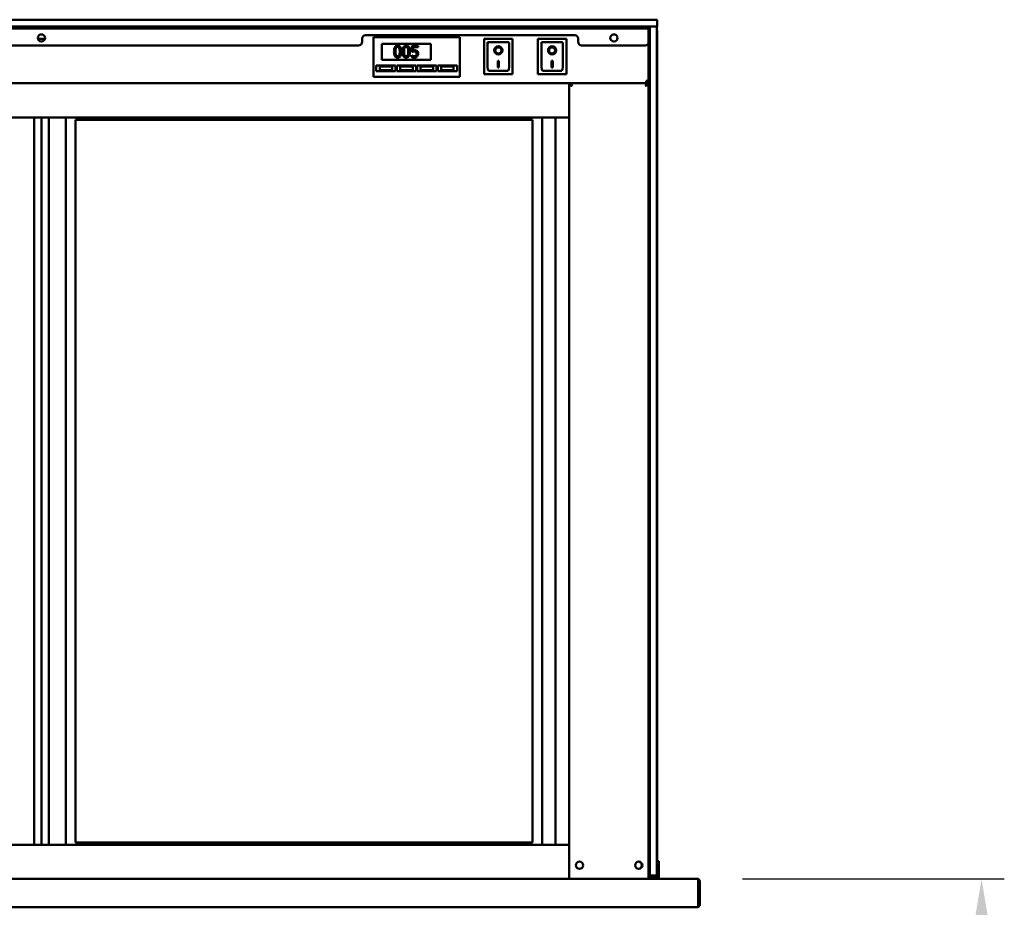
# Model space of a CAD drawing. Units: millimetres. Extents: x 65 to 5840, y 100 to 4100.
# Drawn here: x 2873 to 3739, y 1785 to 2566 of the extents above; entities that cross this region are included whole.
import ezdxf

# ---------------------------------------------------------------- set-up
doc = ezdxf.new("R2010")
doc.units = ezdxf.units.MM
doc.header["$LTSCALE"] = 20
doc.layers.add('Dimension (ISO)', color=7, linetype='Continuous', lineweight=25)
doc.layers.add('Visible (ISO)', color=7, linetype='Continuous', lineweight=50)
doc.styles.add('Note Text (ISO)', font='tahoma.ttf')
doc.dimstyles.new('Default (ISO)', dxfattribs={"dimscale": 20, "dimtxt": 2.5, "dimasz": 2.5, "dimexe": 1, "dimexo": 2, "dimgap": 0.762, "dimtad": 1, "dimtoh": 1, "dimdec": 1, "dimrnd": 1e-08, "dimzin": 0, "dimdsep": 46, "dimtxsty": 'Note Text (ISO)', "dimcen": 0.09, "dimdle": 10, "dimclrd": 256, "dimclre": 256, "dimclrt": 256, "dimadec": 1, "dimazin": 0, "dimtfac": 1.40208, "dimtmove": 0, "dimatfit": 3, "dimfxl": 1, "dimtolj": 1, "dimtzin": 0, "dimlwd": -1, "dimlwe": -1, "dimarcsym": 0})

# ---------------------------------------------------------------- blocks, each defined once
blk = doc.blocks.new('*D17')
at = {"layer": 'Defpoints', "color": 0, "transparency": 16777216}
for p in [(3468.84, 1809.8), (3334.68, 1469.4), (3718.98, 1469.4)]:
    blk.add_point(p, dxfattribs=at)
at = {"layer": 'Dimension (ISO)', "transparency": 16777216}
for p, q in [((3508.84, 1809.8), (3738.98, 1809.8)), ((3718.98, 1759.8), (3718.98, 1519.4)), ((3374.68, 1469.4), (3738.98, 1469.4))]:
    blk.add_line(p, q, dxfattribs=at)
for points in [[(3710.65, 1759.8), (3727.31, 1759.8), (3718.98, 1809.8)], [(3710.65, 1519.4), (3727.31, 1519.4), (3718.98, 1469.4)]]:
    blk.add_solid(points, dxfattribs=at)
at = {"layer": 'Dimension (ISO)', "color": 1, "transparency": 16777216, "insert": (3651.66, 1586.31), "char_height": 50, "attachment_point": 1, "rotation": 90, "style": 'Note Text (ISO)'}
blk.add_mtext('\\A1;340', dxfattribs=at)
blk = doc.blocks.new('*D20')
at = {"layer": 'Defpoints', "color": 0, "transparency": 16777216}
for p in [(3471.18, 1786), (3345.88, 1140.4), (3471.18, 992.46)]:
    blk.add_point(p, dxfattribs=at)
at = {"layer": 'Dimension (ISO)', "transparency": 16777216}
for p, q in [((3471.18, 1746), (3471.18, 972.46)), ((3345.88, 1100.4), (3345.88, 972.46)), ((3295.88, 992.46), (3245.88, 992.46)), ((3345.88, 992.46), (3471.18, 992.46)), ((3521.18, 992.46), (3732.13, 992.46))]:
    blk.add_line(p, q, dxfattribs=at)
for points in [[(3295.88, 1000.79), (3295.88, 984.13), (3345.88, 992.46)], [(3521.18, 1000.79), (3521.18, 984.13), (3471.18, 992.46)]]:
    blk.add_solid(points, dxfattribs=at)
at = {"layer": 'Dimension (ISO)', "color": 1, "transparency": 16777216, "insert": (3615.45, 1059.78), "char_height": 50, "attachment_point": 1, "style": 'Note Text (ISO)'}
blk.add_mtext('\\A1;125', dxfattribs=at)
blk = doc.blocks.new('*D22')
at = {"layer": 'Defpoints', "color": 0, "transparency": 16777216}
for p in [(3471.18, 1786), (3451.48, 1755.9), (3471.18, 1665)]:
    blk.add_point(p, dxfattribs=at)
at = {"layer": 'Dimension (ISO)', "transparency": 16777216}
for p, q in [((3471.18, 1746), (3471.18, 1645)), ((3451.48, 1715.9), (3451.48, 1645)), ((3401.48, 1665), (3351.48, 1665)), ((3451.48, 1665), (3471.18, 1665)), ((3521.18, 1665), (3697.66, 1665))]:
    blk.add_line(p, q, dxfattribs=at)
for points in [[(3401.48, 1673.34), (3401.48, 1656.67), (3451.48, 1665)], [(3521.18, 1673.34), (3521.18, 1656.67), (3471.18, 1665)]]:
    blk.add_solid(points, dxfattribs=at)
at = {"layer": 'Dimension (ISO)', "transparency": 16777216, "insert": (3613.79, 1732.32), "char_height": 50, "attachment_point": 1, "style": 'Note Text (ISO)'}
blk.add_mtext('\\A1;20', dxfattribs=at)

msp = doc.modelspace()

# ---------------------------------------------------------------- linework, layer by layer
at = {"layer": 'Visible (ISO)'}
for p, q in [((2355.68, 2565.8), (3428.68, 2565.8)), ((3428.68, 2565.8), (3433.68, 2565.8)), ((3433.68, 2559.8), (3433.68, 2565.8)), ((3428.68, 2559.8), (2355.68, 2559.8)), ((2358.18, 2557.9), (3426.18, 2557.9)), ((3404.38, 2559.8), (3404.38, 2557.9)), ((3426.18, 2557.9), (3426.18, 2559.8)), ((3426.18, 2556.2), (3426.18, 2557.9)), ((3426.18, 2556.2), (3426.18, 2546.2)), ((3427.38, 2559.8), (3427.38, 2554.8)), ((3427.38, 2554.8), (3427.38, 2559.8)), ((3427.38, 1815.3), (3427.38, 2554.8)), ((3427.38, 1817.8), (3427.38, 2554.8)), ((3433.68, 2559.8), (3428.68, 2559.8)), ((3433.38, 2559.8), (3433.38, 2554.8)), ((3433.38, 2554.8), (3433.38, 1817.8)), ((3433.68, 1825.52), (3433.68, 2554.8)), ((2889.06, 2549), (2895.3, 2549)), ((3174.18, 2546.2), (3174.18, 2549.2)), ((3177.18, 2552.2), (3361.18, 2552.2)), ((3184.18, 2548.5), (3184.18, 2550.5)), ((3260.18, 2550.5), (3184.18, 2550.5)), ((3184.18, 2548.5), (3184.18, 2517.5)), ((3260.18, 2550.5), (3260.18, 2548.5)), ((3260.18, 2517.5), (3260.18, 2548.5)), ((3306.53, 2548.9), (3281.53, 2548.9)), ((3281.53, 2548.9), (3282.53, 2547.9)), ((3281.53, 2548.9), (3281.53, 2517.9)), ((3302.53, 2545.9), (3284.53, 2545.9)), ((3284.53, 2545.88), (3284.53, 2545.9)), ((3284.53, 2545.88), (3284.53, 2526)), ((3306.53, 2548.9), (3305.53, 2547.9)), ((3306.53, 2517.9), (3306.53, 2548.9)), ((3353.83, 2548.9), (3328.83, 2548.9)), ((3328.83, 2548.9), (3329.83, 2547.9)), ((3328.83, 2548.9), (3328.83, 2517.9)), ((3349.83, 2545.9), (3331.83, 2545.9)), ((3331.83, 2545.88), (3331.83, 2545.9)), ((3331.83, 2545.88), (3331.83, 2526)), ((3353.83, 2548.9), (3352.83, 2547.9)), ((3353.83, 2517.9), (3353.83, 2548.9)), ((3364.18, 2549.2), (3364.18, 2546.2)), ((3426.18, 1815.3), (3426.18, 2546.2)), ((3171.18, 2543.2), (2361.18, 2543.2)), ((3191.68, 2544.5), (3234.68, 2544.5)), ((3191.68, 2530.5), (3191.68, 2544.5)), ((3223.42, 2542.7), (3217.94, 2542.7)), ((3217.94, 2542.7), (3217.94, 2537.54)), ((3219.22, 2538.86), (3219.22, 2541.52)), ((3219.22, 2541.52), (3223.42, 2541.52)), ((3223.42, 2541.52), (3223.42, 2542.7)), ((3234.68, 2544.5), (3234.68, 2530.5)), ((3291.34, 2538.82), (3291.34, 2538.92)), ((3296.72, 2538.82), (3296.72, 2538.92)), ((3303.53, 2526), (3303.53, 2544.9)), ((3338.64, 2538.82), (3338.64, 2538.92)), ((3344.02, 2538.82), (3344.02, 2538.92)), ((3350.83, 2526), (3350.83, 2544.9)), ((3423.18, 2543.2), (3367.18, 2543.2)), ((3234.68, 2530.5), (3191.68, 2530.5)), ((3217.62, 2534.47), (3217.52, 2534.47)), ((3217.52, 2534.47), (3217.52, 2533.05)), ((3293.53, 2529.73), (3294.53, 2529.73)), ((3293.53, 2523.84), (3293.53, 2529.73)), ((3294.53, 2529.73), (3294.53, 2523.84)), ((3340.83, 2529.73), (3341.83, 2529.73)), ((3340.83, 2523.84), (3340.83, 2529.73)), ((3341.83, 2529.73), (3341.83, 2523.84)), ((3186.68, 2525.5), (3203.68, 2525.5)), ((3186.68, 2520.5), (3186.68, 2525.5)), ((3203.68, 2520.5), (3186.68, 2520.5)), ((3200.68, 2524.5), (3189.68, 2524.5)), ((3189.68, 2524.5), (3189.68, 2521.5)), ((3189.68, 2521.5), (3200.68, 2521.5)), ((3200.68, 2521.5), (3200.68, 2524.5)), ((3203.68, 2525.5), (3203.68, 2520.5)), ((3204.68, 2525.5), (3221.68, 2525.5)), ((3204.68, 2520.5), (3204.68, 2525.5)), ((3221.68, 2520.5), (3204.68, 2520.5)), ((3218.68, 2524.5), (3207.68, 2524.5)), ((3207.68, 2524.5), (3207.68, 2521.5)), ((3207.68, 2521.5), (3218.68, 2521.5)), ((3218.68, 2521.5), (3218.68, 2524.5)), ((3221.68, 2525.5), (3221.68, 2520.5)), ((3222.68, 2525.5), (3239.68, 2525.5)), ((3222.68, 2520.5), (3222.68, 2525.5)), ((3239.68, 2520.5), (3222.68, 2520.5)), ((3236.68, 2524.5), (3225.68, 2524.5)), ((3225.68, 2524.5), (3225.68, 2521.5)), ((3225.68, 2521.5), (3236.68, 2521.5)), ((3236.68, 2521.5), (3236.68, 2524.5)), ((3239.68, 2525.5), (3239.68, 2520.5)), ((3240.68, 2525.5), (3257.68, 2525.5)), ((3240.68, 2520.5), (3240.68, 2525.5)), ((3257.68, 2520.5), (3240.68, 2520.5)), ((3254.68, 2524.5), (3243.68, 2524.5)), ((3243.68, 2524.5), (3243.68, 2521.5)), ((3243.68, 2521.5), (3254.68, 2521.5)), ((3254.68, 2521.5), (3254.68, 2524.5)), ((3257.68, 2525.5), (3257.68, 2520.5)), ((3302.53, 2520.9), (3285.53, 2520.9)), ((3294.53, 2523.94), (3293.53, 2523.94)), ((3294.53, 2523.84), (3293.53, 2523.84)), ((3349.83, 2520.9), (3332.83, 2520.9)), ((3341.83, 2523.94), (3340.83, 2523.94)), ((3341.83, 2523.84), (3340.83, 2523.84)), ((3184.18, 2515.5), (3184.18, 2517.5)), ((3184.18, 2515.5), (3260.18, 2515.5)), ((3260.18, 2517.5), (3260.18, 2515.5)), ((3281.53, 2517.9), (3282.53, 2518.9)), ((3281.53, 2517.9), (3306.53, 2517.9)), ((3305.53, 2518.9), (3306.53, 2517.9)), ((3328.83, 2517.9), (3329.83, 2518.9)), ((3328.83, 2517.9), (3353.83, 2517.9)), ((3352.83, 2518.9), (3353.83, 2517.9)), ((3426.18, 2512), (3423.98, 2512)), ((3423.98, 2509.8), (3423.98, 2512)), ((2428.18, 2509.8), (3356.18, 2509.8)), ((3423.98, 2509.8), (3356.18, 2509.8)), ((3357.38, 2509.8), (3356.18, 2509.8)), ((3356.18, 2509.8), (3356.18, 2479.8)), ((3357.58, 2509.8), (3357.58, 2509.11)), ((3424.78, 2509.8), (3357.58, 2509.8)), ((3358.38, 2507.6), (3359.05, 2507.6)), ((3423.31, 2507.6), (3423.98, 2507.6)), ((3424.78, 2509.11), (3424.78, 2509.8)), ((3424.98, 2509.8), (3426.18, 2509.8)), ((2428.18, 2479.8), (3356.18, 2479.8)), ((2885.68, 2479.8), (2885.68, 1839.8)), ((2892.18, 2479.8), (2892.18, 1839.8)), ((2898.68, 1839.8), (2898.68, 2479.8)), ((2913.68, 2479.8), (2913.68, 1839.8)), ((2922.18, 1841.8), (2922.18, 2477.8)), ((2922.18, 2477.8), (3324.18, 2477.8)), ((3324.18, 2477.8), (3324.18, 1841.8)), ((3332.68, 1839.8), (3332.68, 2479.8)), ((3344.33, 1839.8), (3344.33, 2479.8)), ((3356.18, 2479.8), (3356.18, 1839.8)), ((2428.18, 1839.8), (3356.18, 1839.8)), ((2922.18, 1841.8), (3324.18, 1841.8)), ((3356.18, 1809.8), (3356.18, 1839.8)), ((3435.18, 1825.52), (3433.38, 1825.52)), ((3435.18, 1820.72), (3435.18, 1825.52)), ((3435.18, 1816.8), (3435.18, 1820.72)), ((2428.18, 1809.8), (3356.18, 1809.8)), ((3356.18, 1809.8), (3357.46, 1809.8)), ((3357.46, 1809.8), (3358.38, 1809.8)), ((3423.98, 1809.8), (3358.38, 1809.8)), ((3423.98, 1809.8), (3424.9, 1809.8)), ((3424.9, 1809.8), (3468.84, 1809.8)), ((3426.18, 1811.16), (3426.18, 1815.3)), ((3426.18, 1811.16), (3426.18, 1809.8)), ((3426.18, 1810.3), (3427.38, 1810.3)), ((3427.38, 1815.3), (3427.38, 1810.3)), ((3427.38, 1812.8), (3433.38, 1812.8)), ((3433.18, 1811.8), (3427.38, 1811.8)), ((3433.18, 1812.8), (3433.18, 1811.8)), ((3435.18, 1811.8), (3433.18, 1811.8)), ((3433.38, 1817.8), (3433.38, 1812.8)), ((3435.18, 1816.8), (3435.18, 1811.8)), ((3435.18, 1811.8), (3435.18, 1809.8)), ((3468.84, 1809.8), (3468.98, 1809.8)), ((3468.98, 1809.78), (3468.98, 1809.8)), ((3469.84, 1807.6), (3469.84, 1787)), ((3469.98, 1807.6), (3469.98, 1786)), ((3471.18, 1786), (3471.18, 1807.6)), ((3469.84, 1784.8), (2314.52, 1784.8)), ((3469.84, 1784.8), (3469.84, 1787)), ((3469.98, 1786), (3471.18, 1786))]:
    msp.add_line(p, q, dxfattribs=at)
for centre in [(2892.18, 2549.7), (3395.68, 2549.7), (3365.38, 1821.8), (3417.48, 1821.8)]:
    msp.add_circle(centre, 3.2, dxfattribs=at)
for centre, radius, start, end in [((3423.38, 2555.8), 4, 45.573, 90), ((3428.68, 2554.8), 5, 0, 19.94844), ((3171.18, 2546.2), 3, 270, 0), ((3177.18, 2549.2), 3, 90, 180), ((3302.53, 2544.9), 1, 0, 90), ((3349.83, 2544.9), 1, 0, 90), ((3361.18, 2549.2), 3, 0, 90), ((3367.18, 2546.2), 3, 180, 270), ((3423.18, 2546.2), 3, 270, 0), ((3423.98, 2512), 1, 270, 0), ((3423.98, 2512), 2.2, 297.03569, 0), ((3358.38, 2507.6), 2.2, 111.32369, 116.11268), ((3423.98, 2512), 2.2, 270, 297.03569), ((3423.98, 2507.6), 2.2, 63.88732, 68.67631), ((3416.98, 1821.8), 3.2, 274.4808, 85.5192), ((3468.98, 1807.6), 1, 0, 34.40876), ((3468.98, 1787), 1, 329.15737, 0), ((3468.98, 1787), 2.2, 292.97087, 332.96431)]:
    msp.add_arc(centre, radius, start, end, dxfattribs=at)
for centre, major_axis, ratio, start_param, end_param in [((3285.53, 2544.9), (0.995, -0.995), 0.09902, 3.24029, 4.811087), ((3332.83, 2544.9), (0.995, -0.995), 0.09902, 3.24029, 4.811087), ((3294.03, 2538.92), (3.64, 0), 0.980581, 3.155329, 6.269449), ((3294.03, 2538.92), (2.69, 0), 0.980581, 0, 3.141593), ((3341.33, 2538.92), (3.64, 0), 0.980581, 3.155329, 6.269449), ((3341.33, 2538.92), (2.69, 0), 0.980581, 0, 3.141593), ((3285.53, 2526), (0, -5.1), 0.196116, 4.712389, 6.283185), ((3302.53, 2526), (0, -5.1), 0.196116, 0, 1.570796), ((3332.83, 2526), (0, -5.1), 0.196116, 4.712389, 6.283185), ((3349.83, 2526), (0, -5.1), 0.196116, 0, 1.570796), ((3423.98, 2511.79), (2.2, 0), 0.932952, 4.968693, 6.283185)]:
    msp.add_ellipse(centre, major_axis=major_axis, ratio=ratio, start_param=start_param, end_param=end_param, dxfattribs=at)
for centre, major_axis in [((3294.03, 2538.82), (-3.64, 0)), ((3294.03, 2538.82), (2.69, 0)), ((3341.33, 2538.82), (-3.64, 0)), ((3341.33, 2538.82), (2.69, 0))]:
    msp.add_ellipse(centre, major_axis=major_axis, ratio=0.980581, dxfattribs=at)
for points, knots in [([(3205.44, 2542.9), (3205.18, 2542.9), (3204.92, 2542.88), (3204.44, 2542.77), (3204.22, 2542.69), (3203.72, 2542.43), (3203.46, 2542.22), (3203.01, 2541.68), (3202.8, 2541.3), (3202.33, 2539.89), (3202.24, 2538.78), (3202.24, 2537.69)], [-0.9030968, -0.9030968, -0.9030968, -0.9030968, -0.7799035, -0.7799035, -0.6673725, -0.6673725, -0.5089128, -0.5089128, -0.3271744, -0.3271744, 0, 0, 0, 0]), ([(3202.24, 2537.69), (3202.24, 2537.01), (3202.28, 2536.29), (3202.48, 2535.09), (3202.62, 2534.55), (3203.02, 2533.71), (3203.22, 2533.44), (3203.67, 2533), (3203.94, 2532.82), (3204.62, 2532.55), (3205.03, 2532.49), (3205.44, 2532.49)], [-0.5845373, -0.5845373, -0.5845373, -0.5845373, -0.4305921, -0.4305921, -0.3113057, -0.3113057, -0.2207976, -0.2207976, -0.1228954, -0.1228954, 0, 0, 0, 0]), ([(3203.6, 2537.69), (3203.6, 2538.68), (3203.65, 2539.27), (3203.72, 2539.9), (3203.8, 2540.35), (3203.95, 2540.74)], [-0.1910846, -0.1910846, -0.1910846, -0.1910846, -0.1246935, -0.1246935, 0, 0, 0, 0]), ([(3203.94, 2534.67), (3203.74, 2535.2), (3203.69, 2535.71), (3203.61, 2536.49), (3203.6, 2537.13), (3203.6, 2537.69)], [-0.2335558, -0.2335558, -0.2335558, -0.2335558, -0.166973, -0.166973, 0, 0, 0, 0]), ([(3203.95, 2540.74), (3204, 2540.87), (3204.06, 2540.99), (3204.2, 2541.21), (3204.28, 2541.31), (3204.52, 2541.55), (3204.67, 2541.63), (3205, 2541.76), (3205.22, 2541.79), (3205.44, 2541.79)], [-0.1554092, -0.1554092, -0.1554092, -0.1554092, -0.1292212, -0.1292212, -0.1056472, -0.1056472, -0.0656585, -0.0656585, 0, 0, 0, 0]), ([(3208.63, 2537.7), (3208.63, 2538.38), (3208.59, 2539.09), (3208.39, 2540.29), (3208.25, 2540.83), (3207.83, 2541.69), (3207.63, 2541.96), (3207.19, 2542.39), (3206.93, 2542.57), (3206.25, 2542.84), (3205.84, 2542.9), (3205.44, 2542.9)], [-0.5480458, -0.5480458, -0.5480458, -0.5480458, -0.4111255, -0.4111255, -0.3043646, -0.3043646, -0.2192124, -0.2192124, -0.1215065, -0.1215065, 0, 0, 0, 0]), ([(3205.44, 2541.79), (3205.56, 2541.79), (3205.69, 2541.78), (3205.91, 2541.74), (3206.02, 2541.71), (3206.22, 2541.62), (3206.37, 2541.54), (3206.7, 2541.19), (3206.82, 2540.98), (3206.91, 2540.75)], [-0.3016965, -0.3016965, -0.3016965, -0.3016965, -0.2180156, -0.2180156, -0.1425593, -0.1425593, -0.0722546, -0.0722546, 0, 0, 0, 0]), ([(3205.44, 2532.49), (3205.69, 2532.49), (3205.95, 2532.51), (3206.42, 2532.62), (3206.64, 2532.69), (3207.15, 2532.95), (3207.4, 2533.16), (3207.86, 2533.71), (3208.07, 2534.09), (3208.54, 2535.49), (3208.63, 2536.61), (3208.63, 2537.7)], [-0.8971787, -0.8971787, -0.8971787, -0.8971787, -0.7767004, -0.7767004, -0.6664118, -0.6664118, -0.5091877, -0.5091877, -0.3274876, -0.3274876, 0, 0, 0, 0]), ([(3206.91, 2540.75), (3207.1, 2540.27), (3207.16, 2539.73), (3207.25, 2538.91), (3207.27, 2538.28), (3207.27, 2537.7)], [-0.2491917, -0.2491917, -0.2491917, -0.2491917, -0.1738352, -0.1738352, 0, 0, 0, 0]), ([(3207.27, 2537.7), (3207.27, 2536.75), (3207.22, 2536.19), (3207.15, 2535.5), (3207.07, 2535.04), (3206.91, 2534.65)], [-0.2101092, -0.2101092, -0.2101092, -0.2101092, -0.1245614, -0.1245614, 0, 0, 0, 0]), ([(3212.94, 2542.9), (3212.69, 2542.9), (3212.43, 2542.88), (3211.94, 2542.77), (3211.72, 2542.69), (3211.22, 2542.43), (3210.97, 2542.22), (3210.51, 2541.68), (3210.3, 2541.3), (3209.84, 2539.89), (3209.74, 2538.78), (3209.74, 2537.69)], [-0.9030968, -0.9030968, -0.9030968, -0.9030968, -0.7799035, -0.7799035, -0.6673725, -0.6673725, -0.5089128, -0.5089128, -0.3271744, -0.3271744, 0, 0, 0, 0]), ([(3209.74, 2537.69), (3209.74, 2537.01), (3209.78, 2536.29), (3209.98, 2535.09), (3210.12, 2534.55), (3210.53, 2533.71), (3210.73, 2533.44), (3211.17, 2533), (3211.44, 2532.82), (3212.12, 2532.55), (3212.53, 2532.49), (3212.94, 2532.49)], [-0.5845373, -0.5845373, -0.5845373, -0.5845373, -0.4305921, -0.4305921, -0.3113057, -0.3113057, -0.2207976, -0.2207976, -0.1228954, -0.1228954, 0, 0, 0, 0]), ([(3211.1, 2537.69), (3211.1, 2538.68), (3211.16, 2539.27), (3211.22, 2539.9), (3211.3, 2540.35), (3211.45, 2540.74)], [-0.1910846, -0.1910846, -0.1910846, -0.1910846, -0.1246935, -0.1246935, 0, 0, 0, 0]), ([(3211.44, 2534.67), (3211.24, 2535.2), (3211.19, 2535.71), (3211.12, 2536.49), (3211.1, 2537.13), (3211.1, 2537.69)], [-0.2335558, -0.2335558, -0.2335558, -0.2335558, -0.166973, -0.166973, 0, 0, 0, 0]), ([(3211.45, 2540.74), (3211.5, 2540.87), (3211.57, 2540.99), (3211.71, 2541.21), (3211.79, 2541.31), (3212.03, 2541.55), (3212.18, 2541.63), (3212.5, 2541.76), (3212.72, 2541.79), (3212.94, 2541.79)], [-0.1554092, -0.1554092, -0.1554092, -0.1554092, -0.1292212, -0.1292212, -0.1056472, -0.1056472, -0.0656585, -0.0656585, 0, 0, 0, 0]), ([(3216.14, 2537.7), (3216.14, 2538.38), (3216.1, 2539.09), (3215.89, 2540.29), (3215.75, 2540.83), (3215.33, 2541.69), (3215.13, 2541.96), (3214.7, 2542.39), (3214.43, 2542.57), (3213.75, 2542.84), (3213.35, 2542.9), (3212.94, 2542.9)], [-0.5480458, -0.5480458, -0.5480458, -0.5480458, -0.4111255, -0.4111255, -0.3043646, -0.3043646, -0.2192124, -0.2192124, -0.1215065, -0.1215065, 0, 0, 0, 0]), ([(3212.94, 2541.79), (3213.07, 2541.79), (3213.19, 2541.78), (3213.42, 2541.74), (3213.53, 2541.71), (3213.72, 2541.62), (3213.87, 2541.54), (3214.2, 2541.19), (3214.32, 2540.98), (3214.41, 2540.75)], [-0.3016965, -0.3016965, -0.3016965, -0.3016965, -0.2180156, -0.2180156, -0.1425593, -0.1425593, -0.0722546, -0.0722546, 0, 0, 0, 0]), ([(3212.94, 2532.49), (3213.2, 2532.49), (3213.45, 2532.51), (3213.93, 2532.62), (3214.15, 2532.69), (3214.65, 2532.95), (3214.9, 2533.16), (3215.36, 2533.71), (3215.57, 2534.09), (3216.04, 2535.49), (3216.14, 2536.61), (3216.14, 2537.7)], [-0.8971787, -0.8971787, -0.8971787, -0.8971787, -0.7767004, -0.7767004, -0.6664118, -0.6664118, -0.5091877, -0.5091877, -0.3274876, -0.3274876, 0, 0, 0, 0]), ([(3214.41, 2540.75), (3214.6, 2540.27), (3214.67, 2539.73), (3214.76, 2538.91), (3214.77, 2538.28), (3214.77, 2537.7)], [-0.2491917, -0.2491917, -0.2491917, -0.2491917, -0.1738352, -0.1738352, 0, 0, 0, 0]), ([(3214.77, 2537.7), (3214.77, 2536.75), (3214.72, 2536.19), (3214.65, 2535.5), (3214.57, 2535.04), (3214.42, 2534.65)], [-0.2101092, -0.2101092, -0.2101092, -0.2101092, -0.1245614, -0.1245614, 0, 0, 0, 0]), ([(3217.94, 2537.54), (3218.21, 2537.6), (3218.54, 2537.66), (3218.96, 2537.72), (3219.37, 2537.79), (3219.91, 2537.79)], [-0.4692343, -0.4692343, -0.4692343, -0.4692343, -0.1636175, -0.1636175, 0, 0, 0, 0]), ([(3220.13, 2538.91), (3219.99, 2538.91), (3219.84, 2538.91), (3219.63, 2538.9), (3219.46, 2538.89), (3219.22, 2538.86)], [-0.2196299, -0.2196299, -0.2196299, -0.2196299, -0.0717369, -0.0717369, 0, 0, 0, 0]), ([(3219.91, 2537.79), (3220.32, 2537.79), (3220.73, 2537.74), (3221.24, 2537.55), (3221.4, 2537.45), (3221.55, 2537.32)], [-0.1615448, -0.1615448, -0.1615448, -0.1615448, -0.0579973, -0.0579973, 0, 0, 0, 0]), ([(3222.45, 2538.29), (3222.29, 2538.41), (3222.13, 2538.51), (3221.79, 2538.68), (3221.61, 2538.74), (3221.26, 2538.83), (3220.87, 2538.91), (3220.13, 2538.91)], [-0.6884652, -0.6884652, -0.6884652, -0.6884652, -0.4477439, -0.4477439, -0.2204116, -0.2204116, 0, 0, 0, 0]), ([(3221.55, 2537.32), (3221.64, 2537.25), (3221.73, 2537.16), (3221.89, 2536.93), (3221.95, 2536.81), (3222.08, 2536.49), (3222.12, 2536.19), (3222.12, 2535.88)], [-0.1359699, -0.1359699, -0.1359699, -0.1359699, -0.1170628, -0.1170628, -0.0916486, -0.0916486, 0, 0, 0, 0]), ([(3223.48, 2535.87), (3223.48, 2536.19), (3223.45, 2536.52), (3223.33, 2537.06), (3223.25, 2537.3), (3222.93, 2537.84), (3222.72, 2538.09), (3222.45, 2538.29)], [-0.3151038, -0.3151038, -0.3151038, -0.3151038, -0.1901836, -0.1901836, -0.1002448, -0.1002448, 0, 0, 0, 0]), ([(3205.44, 2533.6), (3205.31, 2533.6), (3205.18, 2533.61), (3204.94, 2533.65), (3204.83, 2533.69), (3204.64, 2533.78), (3204.48, 2533.86), (3204.15, 2534.23), (3204.03, 2534.44), (3203.94, 2534.67)], [-0.3504459, -0.3504459, -0.3504459, -0.3504459, -0.2441799, -0.2441799, -0.1487321, -0.1487321, -0.0736947, -0.0736947, 0, 0, 0, 0]), ([(3206.91, 2534.65), (3206.86, 2534.52), (3206.8, 2534.4), (3206.67, 2534.17), (3206.59, 2534.08), (3206.35, 2533.84), (3206.2, 2533.76), (3205.87, 2533.63), (3205.66, 2533.6), (3205.44, 2533.6)], [-0.1574909, -0.1574909, -0.1574909, -0.1574909, -0.1304014, -0.1304014, -0.1059805, -0.1059805, -0.0650116, -0.0650116, 0, 0, 0, 0]), ([(3212.94, 2533.6), (3212.81, 2533.6), (3212.68, 2533.61), (3212.44, 2533.65), (3212.33, 2533.69), (3212.15, 2533.78), (3211.98, 2533.86), (3211.65, 2534.23), (3211.53, 2534.44), (3211.44, 2534.67)], [-0.3504459, -0.3504459, -0.3504459, -0.3504459, -0.2441799, -0.2441799, -0.1487321, -0.1487321, -0.0736947, -0.0736947, 0, 0, 0, 0]), ([(3214.42, 2534.65), (3214.37, 2534.52), (3214.31, 2534.4), (3214.17, 2534.17), (3214.09, 2534.08), (3213.86, 2533.84), (3213.71, 2533.76), (3213.38, 2533.63), (3213.16, 2533.6), (3212.94, 2533.6)], [-0.1574909, -0.1574909, -0.1574909, -0.1574909, -0.1304014, -0.1304014, -0.1059805, -0.1059805, -0.0650116, -0.0650116, 0, 0, 0, 0]), ([(3217.52, 2533.05), (3217.9, 2532.87), (3218.32, 2532.74), (3218.99, 2532.59), (3219.49, 2532.49), (3220.14, 2532.49)], [-0.5050648, -0.5050648, -0.5050648, -0.5050648, -0.1957247, -0.1957247, 0, 0, 0, 0]), ([(3218.7, 2533.94), (3218.48, 2534.02), (3218.27, 2534.11), (3217.98, 2534.25), (3217.77, 2534.36), (3217.62, 2534.47)], [-0.2017174, -0.2017174, -0.2017174, -0.2017174, -0.0564532, -0.0564532, 0, 0, 0, 0]), ([(3220.16, 2533.65), (3219.92, 2533.65), (3219.66, 2533.67), (3219.18, 2533.78), (3218.94, 2533.85), (3218.7, 2533.94)], [-0.1497301, -0.1497301, -0.1497301, -0.1497301, -0.0756408, -0.0756408, 0, 0, 0, 0]), ([(3220.14, 2532.49), (3220.42, 2532.49), (3220.7, 2532.51), (3221.16, 2532.61), (3221.42, 2532.68), (3222.05, 2532.99), (3222.35, 2533.2), (3222.6, 2533.47)], [-0.3618271, -0.3618271, -0.3618271, -0.3618271, -0.2100512, -0.2100512, -0.1100767, -0.1100767, 0, 0, 0, 0]), ([(3221.61, 2534.25), (3221.52, 2534.15), (3221.42, 2534.06), (3221.19, 2533.9), (3221.08, 2533.84), (3220.82, 2533.74), (3220.54, 2533.65), (3220.16, 2533.65)], [-0.3315965, -0.3315965, -0.3315965, -0.3315965, -0.2220969, -0.2220969, -0.1140672, -0.1140672, 0, 0, 0, 0]), ([(3222.12, 2535.88), (3222.12, 2535.4), (3222.04, 2535.1), (3221.9, 2534.68), (3221.78, 2534.46), (3221.61, 2534.25)], [-0.1310458, -0.1310458, -0.1310458, -0.1310458, -0.0789637, -0.0789637, 0, 0, 0, 0]), ([(3222.6, 2533.47), (3222.88, 2533.78), (3223.1, 2534.14), (3223.35, 2534.8), (3223.48, 2535.25), (3223.48, 2535.87)], [-0.4686618, -0.4686618, -0.4686618, -0.4686618, -0.1880872, -0.1880872, 0, 0, 0, 0]), ([(3356.18, 2509.8), (3356.18, 2509.5), (3356.69, 2509), (3357.34, 2508.45), (3357.66, 2508.18), (3358.02, 2507.89), (3358.38, 2507.6)], [-1, -1, -1, -1, -0.332811, -0.332811, -0.332811, 0, 0, 0, 0]), ([(3358.38, 2507.6), (3357.95, 2508.36), (3357.51, 2509.12), (3357.4, 2509.61), (3357.39, 2509.68), (3357.38, 2509.74), (3357.38, 2509.8)], [0, 0, 0, 0, 0.871798, 0.871798, 0.871798, 1, 1, 1, 1]), ([(3358.38, 2508.72), (3358.18, 2509.04), (3358, 2509.32), (3357.86, 2509.52), (3357.82, 2509.57), (3357.78, 2509.62), (3357.75, 2509.66)], [-0.642877, -0.642877, -0.642877, -0.642877, -0.3058879, -0.3058879, -0.3058879, -0.2144669, -0.2144669, -0.2144669, -0.2144669]), ([(3424.98, 2509.8), (3424.98, 2509.41), (3424.59, 2508.68), (3424.17, 2507.93), (3424.11, 2507.82), (3424.04, 2507.71), (3423.98, 2507.6)], [0, 0, 0, 0, 0.871798, 0.871798, 0.871798, 1, 1, 1, 1]), ([(3423.98, 2507.6), (3424.76, 2508.22), (3425.55, 2508.85), (3425.94, 2509.33), (3426.09, 2509.51), (3426.18, 2509.67), (3426.18, 2509.8)], [-1, -1, -1, -1, -0.280138, -0.280138, -0.280138, 0, 0, 0, 0]), ([(3424.61, 2509.66), (3424.47, 2509.49), (3424.27, 2509.19), (3424.05, 2508.83), (3424.03, 2508.79), (3424, 2508.76), (3423.98, 2508.72)], [-0.793589, -0.793589, -0.793589, -0.793589, -0.4058335, -0.4058335, -0.4058335, -0.3653352, -0.3653352, -0.3653352, -0.3653352]), ([(3468.84, 1809.8), (3469.2, 1809.8), (3469.56, 1809.32), (3469.73, 1808.61), (3469.8, 1808.3), (3469.84, 1807.95), (3469.84, 1807.6)], [1.570796, 1.570796, 1.570796, 1.570796, 2.666319, 2.666319, 2.666319, 3.141593, 3.141593, 3.141593, 3.141593]), ([(3471.18, 1807.6), (3471.18, 1808.4), (3470.7, 1809.19), (3469.99, 1809.56), (3469.68, 1809.72), (3469.33, 1809.8), (3468.98, 1809.8)], [-3.141593, -3.141593, -3.141593, -3.141593, -2.04607, -2.04607, -2.04607, -1.570796, -1.570796, -1.570796, -1.570796])]:
    msp.add_open_spline(points, degree=3, knots=knots, dxfattribs=at)
for points in [[(3357.75, 2509.66), (3357.67, 2509.75), (3357.62, 2509.8), (3357.58, 2509.8)], [(3357.91, 2508.44), (3358.04, 2508.35), (3358.21, 2508.24), (3358.38, 2508.11)], [(3358.38, 2508.72), (3358.59, 2508.38), (3358.82, 2507.99), (3359.05, 2507.6)], [(3359.05, 2507.6), (3358.82, 2507.78), (3358.59, 2507.95), (3358.38, 2508.11)], [(3423.31, 2507.6), (3423.54, 2507.99), (3423.77, 2508.38), (3423.98, 2508.72)], [(3423.98, 2508.11), (3423.77, 2507.96), (3423.54, 2507.78), (3423.31, 2507.6)], [(3423.98, 2508.11), (3424.15, 2508.24), (3424.31, 2508.35), (3424.45, 2508.44)], [(3424.78, 2509.8), (3424.74, 2509.8), (3424.68, 2509.75), (3424.61, 2509.66)]]:
    msp.add_open_spline(points, degree=3, dxfattribs=at)

# ---------------------------------------------------------------- dimensions: what is measured, and where the dimension line sits
at = {"layer": 'Dimension (ISO)'}
for base, p1, p2, angle, override, picture, middle in [((3718.98, 1469.4), (3468.84, 1809.8), (3334.68, 1469.4), 90, {"dimgap": 0.762, "dimtoh": 0, "dimdec": 0, "dimclrt": 1, "dimtol": 0, "dimlim": 0, "dimtp": 0, "dimtm": 0, "dimtdec": 2, "dimtofl": 0, "dimatfit": 1}, '*D17', (3718.98, 1639.6)), ((3471.18, 1665), (3451.48, 1755.9), (3471.18, 1786), 180, {"dimgap": 0.762, "dimtoh": 0, "dimdec": 0, "dimtol": 0, "dimlim": 0, "dimtp": 0, "dimtm": 0, "dimtdec": 2, "dimtofl": 1, "dimatfit": 1}, '*D22', (3648.11, 1665))]:
    dim = msp.add_linear_dim(base=base, p1=p1, p2=p2, angle=angle, dimstyle='Default (ISO)', override=override, dxfattribs=at)
    dim.commit()
    dim.dimension.update_dxf_attribs({"geometry": picture, "text_midpoint": middle, "dimtype": 160})
dim = msp.add_linear_dim(base=(3471.18, 992.46), p1=(3345.88, 1140.4), p2=(3471.18, 1786), dimstyle='Default (ISO)', override={"dimgap": 0.762, "dimtoh": 0, "dimdec": 0, "dimclrt": 1, "dimtol": 0, "dimlim": 0, "dimtp": 0, "dimtm": 0, "dimtdec": 2, "dimtofl": 1, "dimatfit": 1}, dxfattribs=at)
dim.commit()
dim.dimension.update_dxf_attribs({"geometry": '*D20', "text_midpoint": (3666.17, 992.46), "dimtype": 160})

doc.saveas('drawing.dxf')
